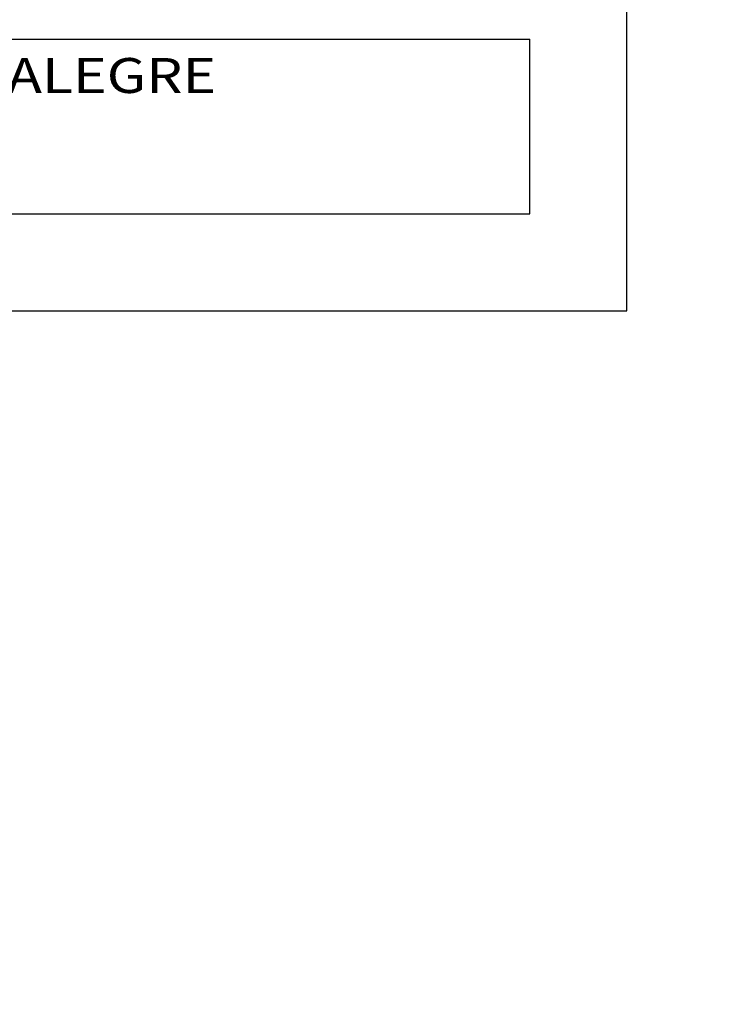
# Model space of a CAD drawing. Extents: x -1388 to 4972, y -1032 to 1142.
# Drawn here: x 931 to 1004, y 109 to 210 of the extents above; entities that cross this region are included whole.
import ezdxf

# ---------------------------------------------------------------- set-up
doc = ezdxf.new("R2010")
doc.units = 0
doc.header["$MEASUREMENT"] = 0
doc.layers.get('0').update_dxf_attribs({"linetype": 'CONTINUOUS'})
doc.layers.get('DEFPOINTS').update_dxf_attribs({"linetype": 'CONTINUOUS'})
for name, color, linetype in [('D-SELO-LINF', 7, 'CONTINUOUS'), ('D-SELO-LING', 41, 'CONTINUOUS'), ('MURO', 10, 'CONTINUOUS'), ('T-TEXG', 7, 'CONTINUOUS')]:
    doc.layers.add(name, color=color, linetype=linetype)
doc.styles.add('ROMAND', font='romand', dxfattribs={"height": 0.2})
doc.dimstyles.get("Standard").update_dxf_attribs({"dimtxt": 0.18, "dimasz": 0.18, "dimexe": 0.18, "dimexo": 0.0625, "dimgap": 0.09, "dimtad": 0, "dimtih": 1, "dimtoh": 1, "dimdec": 4, "dimzin": 0, "dimtxsty": 'STANDARD', "dimcen": 0.09, "dimazin": 3, "dimtfac": 1, "dimtdec": 4, "dimtofl": 0, "dimtmove": 0, "dimatfit": 3, "dimtolj": 1, "dimtzin": 0})

# ---------------------------------------------------------------- blocks, each defined once
blk = doc.blocks.new('*D336')
at = {"color": 0, "linetype": 'BYBLOCK'}
for p, q in [((2507.65, 1055.76), (2512.65, 1055.76)), ((2511.4, 1053.26), (2511.4, 1047.84)), ((2511.4, 1038.26), (2511.4, 1043.67)), ((2507.65, 1035.76), (2512.65, 1035.76)), ((2.9, 0.13), (13, 0.13)), ((12.5, -0.87), (12.5, -16.54)), ((12.5, -33.87), (12.5, -18.2)), ((10.4, -34.87), (13, -34.87))]:
    blk.add_line(p, q, dxfattribs=at)
for points in [[(2510.98, 1053.26), (2511.81, 1053.26), (2511.4, 1055.76)], [(2510.98, 1038.26), (2511.81, 1038.26), (2511.4, 1035.76)], [(12.33, -0.87), (12.66, -0.87), (12.5, 0.13)], [(12.33, -33.87), (12.66, -33.87), (12.5, -34.87)]]:
    blk.add_solid(points, dxfattribs=at)
at = {"layer": 'DEFPOINTS', "color": 0, "linetype": 'BYBLOCK'}
for p in [(2506.65, 1055.76), (2506.65, 1035.76), (2511.4, 1035.76), (2.5, 0.13), (10, -34.87), (12.5, -34.87)]:
    blk.add_point(p, dxfattribs=at)
at = {"color": 0, "linetype": 'BYBLOCK', "attachment_point": 5}
for s, insert, char_height in [('\\A1;0,40m', (2511.4, 1045.76), 2.5), ('\\A1;1,75', (12.5, -17.37), 1)]:
    blk.add_mtext(s, dxfattribs=dict(at, insert=insert, char_height=char_height))

msp = doc.modelspace()

# ---------------------------------------------------------------- linework, layer by layer
at = {"layer": 'D-SELO-LINF'}
for p, q in [((993.45011, 180.34986), (993.45011, 774.34986)), ((43.45011, 180.34986), (993.45011, 180.34986))]:
    msp.add_line(p, q, dxfattribs=at)
at = {"layer": 'D-SELO-LING'}
for p, q in [((818.45011, 208.34986), (983.45011, 208.34986)), ((983.45011, 190.34986), (983.45011, 208.34986)), ((983.45011, 190.34986), (983.45011, 208.34986)), ((818.45011, 190.34986), (983.45011, 190.34986))]:
    msp.add_line(p, q, dxfattribs=at)

# ---------------------------------------------------------------- texts
at = {"layer": 'T-TEXG', "style": 'ROMAND', "width": 1.2}
msp.add_text('PREFEITURA MUNICIPAL DE PORTO ALEGRE', height=3.6, dxfattribs=at).set_placement((831.53549, 202.79703))

# ---------------------------------------------------------------- dimensions: what is measured, and where the dimension line sits
at = {"layer": 'MURO'}
dim = msp.add_linear_dim(base=(3338.13792, 1078.00818), p1=(3333.39253, 1098.00818), p2=(3333.39253, 1078.00818), angle=90, text='0,40m', dimstyle='STANDARD', override={"dimtxt": 2.5, "dimasz": 2.5, "dimexe": 1.25, "dimexo": 1, "dimgap": 0.625, "dimtad": 1, "dimzin": 8, "dimcen": 2.5, "dimtofl": 1}, dxfattribs=at)
dim.commit()
dim.dimension.update_dxf_attribs({"geometry": '*D336', "text_midpoint": (3338.13792, 1088.00818), "insert": (826.74151, 42.25172)})

doc.saveas('drawing.dxf')
